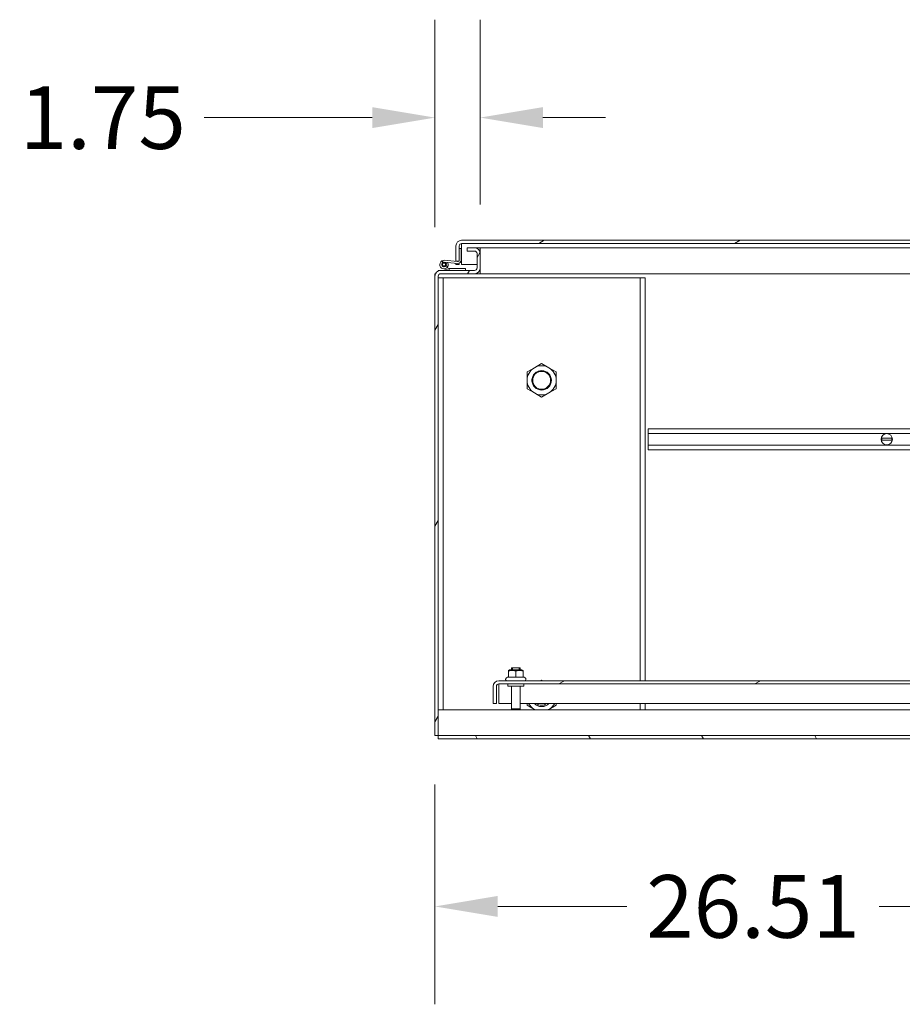
# Model space of a CAD drawing. Units: inches. Extents: x 17 to 488, y 31 to 305.
# Drawn here: x 69 to 103, y 52 to 90 of the extents above; entities that cross this region are included whole.
import ezdxf

# ---------------------------------------------------------------- set-up
doc = ezdxf.new("R2010")
doc.units = ezdxf.units.IN
doc.header["$LTSCALE"] = 30.30303
doc.header["$MEASUREMENT"] = 0
doc.linetypes.add('DASHED', pattern=[0.2067, 0.1654, -0.0413])
for name, color, linetype, lineweight in [('Dimension (ANSI)', 7, 'Continuous', 13), ('Hatch (ANSI)', 7, 'Continuous', 5), ('Hidden Narrow (ANSI)', 7, 'DASHED', 9), ('Visible (ANSI)', 7, 'Continuous', 13), ('Visible Narrow (ANSI)', 7, 'Continuous', 18)]:
    doc.layers.add(name, color=color, linetype=linetype, lineweight=lineweight)
doc.styles.add('Note Text (ANSI)', font='tahoma.ttf')
doc.dimstyles.new('Default (ANSI)', dxfattribs={"dimscale": 30.30303, "dimtxt": 0.08, "dimasz": 0.08, "dimexe": 0.125, "dimexo": 0.0625, "dimgap": 0.031496, "dimtad": 0, "dimtih": 1, "dimtoh": 1, "dimrnd": 1e-08, "dimzin": 0, "dimdsep": 46, "dimtxsty": 'Note Text (ANSI)', "dimcen": 0.09, "dimdle": 0.393701, "dimclrd": 256, "dimclre": 256, "dimclrt": 256, "dimadec": 0, "dimazin": 1, "dimtfac": 1.125, "dimtofl": 0, "dimtmove": 0, "dimatfit": 3, "dimfxl": 1, "dimtolj": 1, "dimtzin": 4, "dimlwd": -1, "dimlwe": -1, "dimarcsym": 0})

# ---------------------------------------------------------------- blocks, each defined once
blk = doc.blocks.new('*D6')
at = {"layer": 'Defpoints', "color": 0, "transparency": 16777216}
for p in [(86.415, 86.689), (86.415, 81.43), (84.665, 80.555)]:
    blk.add_point(p, dxfattribs=at)
at = {"layer": 'Dimension (ANSI)', "transparency": 16777216}
for p, q in [((84.665, 82.449), (84.665, 90.477)), ((86.415, 83.324), (86.415, 90.477)), ((82.241, 86.689), (75.734, 86.689)), ((88.84, 86.689), (91.264, 86.689))]:
    blk.add_line(p, q, dxfattribs=at)
for points in [[(82.241, 87.093), (82.241, 86.285), (84.665, 86.689)], [(88.84, 87.093), (88.84, 86.285), (86.415, 86.689)]]:
    blk.add_solid(points, dxfattribs=at)
at = {"layer": 'Dimension (ANSI)', "transparency": 16777216, "insert": (71.816, 86.689), "char_height": 2.4242, "attachment_point": 5, "style": 'Note Text (ANSI)'}
blk.add_mtext('\\A1;1.75', dxfattribs=at)
blk = doc.blocks.new('*D37')
at = {"layer": 'Defpoints', "color": 0, "transparency": 16777216}
for p in [(111.173, 77.148), (84.665, 62.773), (111.173, 56.165)]:
    blk.add_point(p, dxfattribs=at)
at = {"layer": 'Dimension (ANSI)', "transparency": 16777216}
for p, q in [((111.173, 75.254), (111.173, 52.378)), ((84.665, 60.879), (84.665, 52.378)), ((87.09, 56.165), (92.089, 56.165)), ((108.748, 56.165), (101.841, 56.165))]:
    blk.add_line(p, q, dxfattribs=at)
for points in [[(87.09, 56.57), (87.09, 55.761), (84.665, 56.165)], [(108.748, 56.57), (108.748, 55.761), (111.173, 56.165)]]:
    blk.add_solid(points, dxfattribs=at)
at = {"layer": 'Dimension (ANSI)', "transparency": 16777216, "insert": (96.965, 56.165), "char_height": 2.4242, "attachment_point": 5, "style": 'Note Text (ANSI)'}
blk.add_mtext('\\A1;26.51', dxfattribs=at)

msp = doc.modelspace()

# ---------------------------------------------------------------- hatches: boundary and pattern name
at = {"layer": 'Hatch (ANSI)'}
h = msp.add_hatch(dxfattribs=at)
h.set_pattern_fill('ANSI31', color=256, scale=30.303, angle=-15, style=0)
edge = h.paths.add_edge_path()
edge.add_line((116.04, 81.722), (116.04, 81.003))
edge.add_line((116.04, 81.003), (116.165, 81.003))
edge.add_line((116.165, 81.003), (116.165, 81.722))
edge.add_ellipse((115.946, 81.722), major_axis=(0.219, 0), ratio=1, start_angle=0, end_angle=90)
edge.add_line((115.946, 81.941), (85.696, 81.941))
edge.add_ellipse((85.696, 81.722), major_axis=(0, 0.219), ratio=1, start_angle=0, end_angle=90)
edge.add_line((85.477, 81.722), (85.477, 81.128))
edge.add_line((85.477, 81.128), (85.567, 81.128))
edge.add_line((85.567, 81.128), (85.602, 81.128))
edge.add_line((85.602, 81.128), (85.602, 81.182))
edge.add_line((85.602, 81.182), (85.602, 81.627))
edge.add_line((85.602, 81.627), (85.602, 81.722))
edge.add_ellipse((85.696, 81.722), major_axis=(-0.0937, 0), ratio=1, start_angle=270, end_angle=360, ccw=False)
edge.add_line((85.696, 81.816), (115.946, 81.816))
edge.add_ellipse((115.946, 81.722), major_axis=(0, 0.0937), ratio=1, start_angle=270, end_angle=360, ccw=False)
h = msp.add_hatch(dxfattribs=at)
h.set_pattern_fill('ANSI31', color=256, scale=30.303, angle=15, style=0)
edge = h.paths.add_edge_path()
edge.add_line((86.197, 81.648), (85.915, 81.648))
edge.add_line((85.915, 81.648), (85.915, 81.523))
edge.add_line((85.915, 81.523), (86.197, 81.523))
edge.add_ellipse((86.197, 81.43), major_axis=(0, 0.0938), ratio=1, start_angle=270, end_angle=360, ccw=False)
edge.add_line((86.29, 81.43), (86.29, 80.867))
edge.add_ellipse((86.197, 80.867), major_axis=(0.0937, 0), ratio=1, start_angle=270, end_angle=360, ccw=False)
edge.add_line((86.197, 80.773), (85.845, 80.773))
edge.add_line((85.845, 80.773), (85.22, 80.773))
edge.add_line((85.22, 80.773), (84.884, 80.773))
edge.add_ellipse((84.884, 80.555), major_axis=(0, 0.219), ratio=1, start_angle=0, end_angle=90)
edge.add_line((84.665, 80.555), (84.665, 62.773))
edge.add_line((84.665, 62.773), (84.79, 62.773))
edge.add_line((84.79, 62.773), (84.79, 80.555))
edge.add_ellipse((84.884, 80.555), major_axis=(-0.0937, 0), ratio=1, start_angle=270, end_angle=360, ccw=False)
edge.add_line((84.884, 80.648), (86.197, 80.648))
edge.add_ellipse((86.197, 80.867), major_axis=(0, -0.219), ratio=1, start_angle=0, end_angle=90)
edge.add_line((86.415, 80.867), (86.415, 81.43))
edge.add_ellipse((86.197, 81.43), major_axis=(0.219, 0), ratio=1, start_angle=0, end_angle=90)
h = msp.add_hatch(dxfattribs=at)
h.set_pattern_fill('ANSI31', color=256, scale=30.303, angle=90, style=0)
edge = h.paths.add_edge_path()
edge.add_line((85.023, 81.093), (85.542, 81.047))
edge.add_ellipse((85.553, 81.17), major_axis=(-0.011, -0.124), ratio=1, start_angle=0, end_angle=95)
edge.add_line((85.677, 81.17), (85.677, 81.627))
edge.add_line((85.677, 81.627), (85.602, 81.627))
edge.add_line((85.602, 81.627), (85.602, 81.182))
edge.add_ellipse((85.542, 81.182), major_axis=(0.06, 0), ratio=1, start_angle=294.8405, end_angle=360, ccw=False)
edge.add_ellipse((85.542, 81.182), major_axis=(0.0252, -0.0544), ratio=1, start_angle=330.0704, end_angle=360, ccw=False)
edge.add_line((85.537, 81.123), (85.03, 81.168))
edge.add_ellipse((85.015, 81.004), major_axis=(0.015, 0.164), ratio=1, start_angle=0, end_angle=300.1981)
edge.add_line((85.164, 81.074), (85.093, 81.049))
edge.add_ellipse((85.015, 81.004), major_axis=(0.0776, 0.0455), ratio=1, start_angle=54.5392, end_angle=360, ccw=False)
h = msp.add_hatch(dxfattribs=at)
h.set_pattern_fill('ANSI31', color=256, scale=30.303, angle=15, style=0)
edge = h.paths.add_edge_path()
edge.add_ellipse((85.015, 81.004), major_axis=(0, 0.06), ratio=1, start_angle=0, end_angle=360)
h = msp.add_hatch(dxfattribs=at)
h.set_pattern_fill('ANSI31', color=256, scale=30.303, style=0)
h.paths.add_polyline_path([(85.845, 80.848), (85.213, 80.848), (85.21, 80.849), (85.21, 80.776), (85.22, 80.773), (85.845, 80.773)])
h = msp.add_hatch(dxfattribs=at)
h.set_pattern_fill('ANSI31', color=256, scale=30.303, angle=-15, style=0)
edge = h.paths.add_edge_path()
edge.add_line((146.79, 64.68), (146.79, 64.023))
edge.add_line((146.79, 64.023), (146.915, 64.023))
edge.add_line((146.915, 64.023), (146.915, 64.68))
edge.add_ellipse((146.697, 64.68), major_axis=(0.219, 0), ratio=1, start_angle=0, end_angle=90)
edge.add_line((146.697, 64.898), (87.134, 64.898))
edge.add_ellipse((87.134, 64.68), major_axis=(0, 0.219), ratio=1, start_angle=0, end_angle=90)
edge.add_line((86.915, 64.68), (86.915, 64.023))
edge.add_line((86.915, 64.023), (87.04, 64.023))
edge.add_line((87.04, 64.023), (87.04, 64.68))
edge.add_ellipse((87.134, 64.68), major_axis=(-0.0937, 0), ratio=1, start_angle=270, end_angle=360, ccw=False)
edge.add_line((87.134, 64.773), (146.697, 64.773))
edge.add_ellipse((146.697, 64.68), major_axis=(0, 0.0938), ratio=1, start_angle=270, end_angle=360, ccw=False)
h = msp.add_hatch(dxfattribs=at)
h.set_pattern_fill('ANSI31', color=256, scale=30.303, angle=75, style=0)
h.paths.add_polyline_path([(184.04, 62.648), (184.04, 62.773), (84.79, 62.773), (84.79, 62.648)])

# ---------------------------------------------------------------- linework, layer by layer
at = {"layer": 'Hidden Narrow (ANSI)', "ltscale": 0.004614}
for p, q in [((87.658, 65.398), (87.658, 65.323)), ((87.923, 65.323), (87.923, 65.398))]:
    msp.add_line(p, q, dxfattribs=at)
at = {"layer": 'Hidden Narrow (ANSI)', "ltscale": 0.147999}
msp.add_circle((88.79, 76.523), 0.375, dxfattribs=at)
at = {"layer": 'Hidden Narrow (ANSI)', "ltscale": 0.039549}
msp.add_arc((88.79, 64.273), 0.375, 221.8103, 318.1897, dxfattribs=at)
at = {"layer": 'Visible (ANSI)'}
for p, q in [((115.946, 81.941), (85.696, 81.941)), ((85.477, 81.722), (85.477, 81.128)), ((85.602, 81.128), (85.602, 81.722)), ((85.677, 81.627), (85.602, 81.627)), ((85.602, 81.627), (85.602, 81.182)), ((85.677, 81.17), (85.677, 81.627)), ((85.691, 81.722), (85.691, 81.003)), ((85.696, 81.816), (115.946, 81.816)), ((86.197, 81.648), (85.915, 81.648)), ((85.915, 81.648), (85.915, 81.523)), ((86.197, 81.648), (86.415, 81.648)), ((86.415, 81.648), (86.415, 81.43)), ((86.415, 81.648), (86.415, 81.648)), ((86.415, 81.523), (86.415, 81.648)), ((112.352, 81.648), (86.415, 81.648)), ((85.537, 81.123), (85.03, 81.168)), ((85.915, 81.523), (86.197, 81.523)), ((86.29, 81.43), (86.29, 80.867)), ((86.394, 81.523), (86.415, 81.523)), ((86.415, 81.523), (86.415, 81.523)), ((86.415, 80.867), (86.415, 81.43)), ((84.884, 80.773), (84.79, 80.773)), ((84.79, 80.773), (84.79, 80.752)), ((86.197, 80.773), (84.884, 80.773)), ((85.21, 80.776), (84.97, 80.845)), ((85.023, 81.093), (85.542, 81.047)), ((85.164, 81.074), (85.093, 81.049)), ((85.121, 80.877), (85.21, 80.849)), ((85.213, 80.848), (85.21, 80.849)), ((85.21, 80.849), (85.21, 80.776)), ((85.21, 80.776), (85.22, 80.773)), ((85.845, 80.848), (85.213, 80.848)), ((85.22, 80.773), (85.845, 80.773)), ((85.477, 81.128), (85.602, 81.128)), ((85.477, 81.003), (85.477, 81.053)), ((85.602, 81.003), (85.477, 81.003)), ((85.602, 81.057), (85.602, 81.003)), ((85.691, 81.003), (86.29, 81.003)), ((85.845, 80.773), (85.845, 80.848)), ((86.415, 80.773), (86.394, 80.773)), ((86.415, 80.867), (86.415, 80.648)), ((86.415, 80.773), (86.415, 80.773)), ((86.415, 80.648), (86.415, 80.773)), ((84.665, 80.648), (84.686, 80.648)), ((84.665, 80.555), (84.665, 80.648)), ((84.665, 80.555), (84.665, 62.773)), ((84.79, 62.773), (84.79, 80.555)), ((84.978, 80.493), (84.79, 80.493)), ((84.884, 80.648), (86.197, 80.648)), ((84.978, 80.493), (84.978, 63.773)), ((84.978, 80.493), (84.993, 80.493)), ((84.993, 80.493), (92.587, 80.493)), ((86.415, 80.648), (86.197, 80.648)), ((111.239, 80.648), (86.415, 80.648)), ((86.415, 80.648), (86.415, 80.648)), ((92.603, 80.493), (92.587, 80.493)), ((92.603, 80.493), (92.79, 80.493)), ((92.603, 64.898), (92.603, 80.493)), ((92.79, 64.898), (92.79, 80.493)), ((88.228, 76.848), (88.509, 77.011)), ((88.509, 77.011), (88.79, 77.173)), ((88.79, 77.173), (89.072, 77.011)), ((89.072, 77.011), (89.353, 76.848)), ((88.228, 76.523), (88.228, 76.848)), ((89.353, 76.848), (89.353, 76.523)), ((88.228, 76.199), (88.228, 76.523)), ((89.353, 76.523), (89.353, 76.199)), ((88.509, 76.036), (88.228, 76.199)), ((88.79, 75.874), (88.509, 76.036)), ((89.072, 76.036), (88.79, 75.874)), ((89.353, 76.199), (89.072, 76.036)), ((92.915, 74.469), (92.915, 74.648)), ((92.915, 74.648), (175.915, 74.648)), ((92.915, 74.469), (92.915, 74.016)), ((92.915, 74.469), (175.915, 74.469)), ((92.915, 73.836), (92.915, 74.016)), ((92.915, 74.016), (175.915, 74.016)), ((102.328, 74.279), (101.946, 74.279)), ((101.946, 74.204), (102.328, 74.204)), ((92.915, 73.836), (175.915, 73.836)), ((87.551, 65.323), (87.509, 65.299)), ((87.509, 65.274), (87.509, 65.299)), ((87.509, 65.034), (87.509, 65.274)), ((88.029, 65.323), (87.551, 65.323)), ((87.625, 65.398), (87.955, 65.398)), ((87.625, 65.323), (87.625, 65.398)), ((87.79, 65.034), (87.79, 65.274)), ((87.955, 65.323), (87.955, 65.398)), ((88.029, 65.323), (88.072, 65.299)), ((88.072, 65.299), (88.072, 65.274)), ((88.072, 65.034), (88.072, 65.274)), ((146.697, 64.898), (87.134, 64.898)), ((87.134, 64.773), (146.697, 64.773)), ((87.466, 65.034), (87.425, 65.01)), ((87.509, 65.034), (87.466, 65.034)), ((87.478, 64.773), (87.478, 64.688)), ((87.79, 65.034), (87.509, 65.034)), ((88.072, 65.034), (87.79, 65.034)), ((88.115, 65.034), (88.072, 65.034)), ((88.103, 64.773), (88.103, 64.688)), ((88.115, 65.034), (88.156, 65.01)), ((88.748, 64.898), (88.79, 64.923)), ((88.79, 64.923), (88.833, 64.898)), ((86.915, 64.68), (86.915, 64.023)), ((87.04, 64.023), (87.04, 64.68)), ((87.129, 64.68), (87.129, 64.023)), ((88.103, 64.688), (87.478, 64.688)), ((87.625, 64.688), (87.625, 63.808)), ((87.955, 64.688), (87.955, 63.808)), ((86.915, 64.023), (87.04, 64.023)), ((87.129, 64.023), (87.625, 64.023)), ((87.955, 64.023), (116.75, 64.023)), ((88.228, 63.949), (88.228, 64.023)), ((89.353, 64.023), (89.353, 63.949)), ((92.603, 63.773), (92.603, 64.023)), ((92.79, 63.773), (92.79, 64.023)), ((84.79, 63.773), (184.04, 63.773)), ((87.625, 63.808), (87.955, 63.808)), ((87.66, 63.773), (87.625, 63.808)), ((87.92, 63.773), (87.955, 63.808)), ((88.509, 63.786), (88.228, 63.949)), ((88.531, 63.773), (88.509, 63.786)), ((89.072, 63.786), (89.049, 63.773)), ((89.353, 63.949), (89.072, 63.786)), ((84.665, 62.773), (84.79, 62.773)), ((184.04, 62.773), (84.79, 62.773)), ((84.79, 62.773), (84.79, 62.648)), ((84.79, 62.648), (184.04, 62.648))]:
    msp.add_line(p, q, dxfattribs=at)
at = {"layer": 'Visible (ANSI)', "flags": 128}
for points in [[(85.696, 81.816), (85.696, 81.815), (85.696, 81.815), (85.695, 81.814), (85.695, 81.812), (85.695, 81.811), (85.695, 81.808), (85.694, 81.806), (85.694, 81.803), (85.694, 81.8), (85.694, 81.796), (85.694, 81.792), (85.693, 81.788), (85.693, 81.784), (85.693, 81.779), (85.693, 81.774), (85.692, 81.769), (85.692, 81.763), (85.692, 81.758), (85.692, 81.752), (85.692, 81.746), (85.691, 81.74), (85.691, 81.734), (85.691, 81.728), (85.691, 81.722)], [(85.692, 81.815), (85.692, 81.812), (85.692, 81.808), (85.692, 81.804), (85.692, 81.801), (85.692, 81.797), (85.692, 81.793), (85.692, 81.789), (85.692, 81.785), (85.692, 81.781), (85.692, 81.778), (85.691, 81.774), (85.691, 81.77), (85.691, 81.766), (85.691, 81.762), (85.691, 81.758), (85.691, 81.754), (85.691, 81.75), (85.691, 81.746), (85.691, 81.742), (85.691, 81.738), (85.691, 81.734), (85.691, 81.73), (85.691, 81.726), (85.691, 81.722)], [(87.79, 65.274), (87.777, 65.278), (87.764, 65.282), (87.752, 65.285), (87.74, 65.288), (87.728, 65.291), (87.716, 65.293), (87.705, 65.295), (87.694, 65.296), (87.682, 65.298), (87.671, 65.298), (87.661, 65.299), (87.65, 65.299), (87.639, 65.299), (87.628, 65.298), (87.617, 65.298), (87.606, 65.296), (87.595, 65.295), (87.583, 65.293), (87.572, 65.291), (87.56, 65.288), (87.548, 65.285), (87.535, 65.282), (87.522, 65.278), (87.509, 65.274)], [(88.072, 65.274), (88.058, 65.278), (88.045, 65.282), (88.033, 65.285), (88.021, 65.288), (88.009, 65.291), (87.997, 65.293), (87.986, 65.295), (87.975, 65.296), (87.964, 65.298), (87.953, 65.298), (87.942, 65.299), (87.931, 65.299), (87.92, 65.299), (87.909, 65.298), (87.898, 65.298), (87.887, 65.296), (87.876, 65.295), (87.864, 65.293), (87.853, 65.291), (87.841, 65.288), (87.829, 65.285), (87.816, 65.282), (87.804, 65.278), (87.79, 65.274)], [(87.13, 64.773), (87.13, 64.77), (87.13, 64.766), (87.13, 64.762), (87.13, 64.759), (87.13, 64.755), (87.13, 64.751), (87.13, 64.747), (87.13, 64.743), (87.13, 64.739), (87.13, 64.736), (87.129, 64.732), (87.129, 64.728), (87.129, 64.724), (87.129, 64.72), (87.129, 64.716), (87.129, 64.712), (87.129, 64.708), (87.129, 64.704), (87.129, 64.7), (87.129, 64.696), (87.129, 64.692), (87.129, 64.688), (87.129, 64.684), (87.129, 64.68)], [(87.134, 64.773), (87.134, 64.773), (87.134, 64.773), (87.133, 64.772), (87.133, 64.77), (87.133, 64.768), (87.133, 64.766), (87.132, 64.764), (87.132, 64.761), (87.132, 64.758), (87.132, 64.754), (87.132, 64.75), (87.131, 64.746), (87.131, 64.741), (87.131, 64.737), (87.131, 64.732), (87.13, 64.727), (87.13, 64.721), (87.13, 64.716), (87.13, 64.71), (87.13, 64.704), (87.129, 64.698), (87.129, 64.692), (87.129, 64.686), (87.129, 64.68)]]:
    msp.add_lwpolyline(points, dxfattribs=at)
at = {"layer": 'Visible (ANSI)'}
for centre, radius in [((85.015, 81.004), 0.06), ((88.79, 76.523), 0.375), ((102.137, 74.242), 0.218)]:
    msp.add_circle(centre, radius, dxfattribs=at)
for centre, radius, start, end in [((85.696, 81.722), 0.219, 90, 180), ((85.696, 81.722), 0.0937, 90, 180), ((86.197, 81.43), 0.219, 0, 90), ((85.015, 81.004), 0.165, 84.9109, 25.109), ((85.542, 81.182), 0.06, 264.9109, 0), ((85.553, 81.17), 0.124, 264.9109, 359.9109), ((86.197, 81.43), 0.0938, 0, 90), ((84.884, 80.555), 0.219, 90, 180), ((85.015, 81.004), 0.09, 84.9109, 30.3717), ((85.015, 81.004), 0.09, 30.3717, 84.9109), ((85.015, 81.004), 0.165, 25.109, 27.9666), ((86.197, 80.867), 0.0937, 270, 0), ((86.197, 80.867), 0.219, 270, 0), ((84.884, 80.555), 0.0937, 90, 180), ((88.79, 76.523), 0.563, 120, 180), ((88.79, 76.523), 0.562, 60, 120), ((88.79, 76.523), 0.562, 0, 60), ((88.79, 76.523), 0.563, 180, 240), ((88.79, 76.523), 0.562, 300, 0), ((88.79, 76.523), 0.562, 240, 300), ((102.137, 74.242), 0.195, 168.8945, 191.1055), ((102.137, 74.242), 0.195, 348.8945, 11.1055), ((87.134, 64.68), 0.219, 90, 180), ((87.134, 64.68), 0.0937, 90, 180), ((87.455, 64.958), 0.06, 120, 270), ((88.126, 64.958), 0.06, 270, 60), ((88.79, 64.273), 0.563, 206.3878, 240), ((88.79, 64.273), 0.375, 221.793, 318.207), ((88.79, 64.273), 0.321, 231.1523, 308.8477), ((88.79, 64.273), 0.563, 300, 333.6122), ((88.79, 64.273), 0.562, 240, 242.734), ((88.79, 64.273), 0.562, 297.266, 300)]:
    msp.add_arc(centre, radius, start, end, dxfattribs=at)
at = {"layer": 'Visible Narrow (ANSI)'}
msp.add_circle((88.79, 76.523), 0.347, dxfattribs=at)

# ---------------------------------------------------------------- dimensions: what is measured, and where the dimension line sits
at = {"layer": 'Dimension (ANSI)'}
for base, p1, p2, picture, middle in [((86.415, 86.689), (84.665, 80.555), (86.415, 81.43), '*D6', (71.816, 86.689)), ((111.173, 56.165), (84.665, 62.773), (111.173, 77.148), '*D37', (96.965, 56.165))]:
    dim = msp.add_linear_dim(base=base, p1=p1, p2=p2, angle=180, dimstyle='Default (ANSI)', override={"dimgap": 0.031496, "dimtih": 0, "dimtoh": 0, "dimdec": 2, "dimtol": 0, "dimlim": 0, "dimtp": 0, "dimtm": 0, "dimtdec": 2, "dimatfit": 1}, dxfattribs=at)
    dim.commit()
    dim.dimension.update_dxf_attribs({"geometry": picture, "text_midpoint": middle, "dimtype": 160})

doc.saveas('drawing.dxf')
